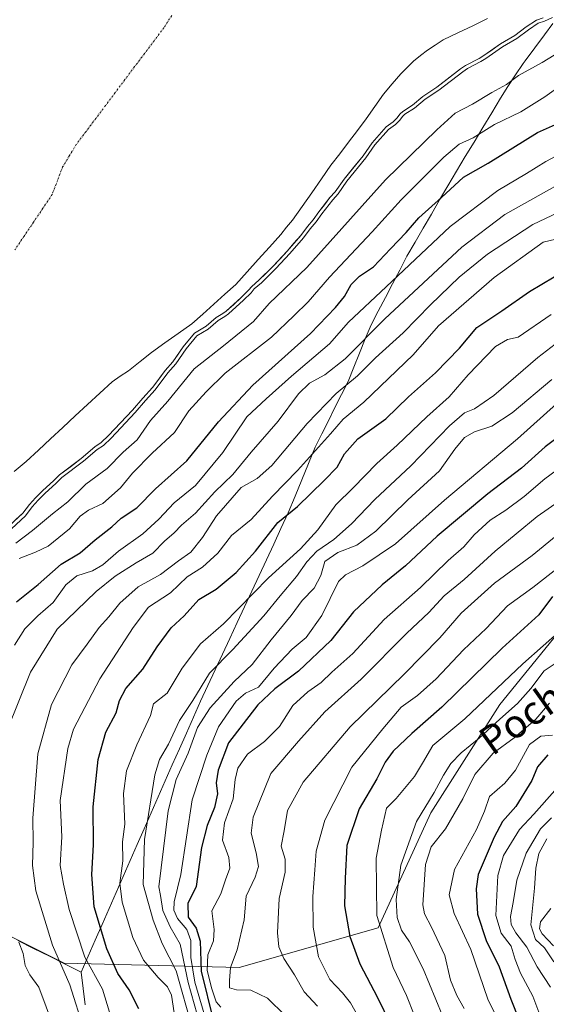
# Model space of a CAD drawing. Units: metres. Extents: x 631062 to 634512, y 4743560 to 4745939.
# Drawn here: x 633517 to 633665, y 4743935 to 4744212 of the extents above; entities that cross this region are included whole.
import ezdxf
from ezdxf.enums import TextEntityAlignment as Align

# ---------------------------------------------------------------- set-up
doc = ezdxf.new("R2010")
doc.units = ezdxf.units.M
doc.header["$MEASUREMENT"] = 0
doc.linetypes.add('TRAZO_Y_PUNTO', pattern=[1, 0.5, -0.25, 0, -0.25])
for name, color, linetype, lineweight in [('Arbolado forestal CxS', 92, 'Continuous', 0), ('Corriente natural eje', 5, 'TRAZO_Y_PUNTO', 0), ('Curva de nivel maestra', 36, 'Continuous', 30), ('Curva de nivel normal', 36, 'Continuous', 0), ('Embalse', 142, 'Continuous', 13), ('Embalse Cxs', 142, 'Continuous', 13), ('Entidad de ámbito territorial', 19, 'Continuous', 0), ('Entidad de ámbito territorial CxS', 92, 'Continuous', 0), ('Municipio', 9, 'Continuous', 13), ('Municipio CxS', 142, 'Continuous', 0), ('Suelo desnudo CxS', 43, 'Continuous', 0), ('Texto cartográfico', 19, 'Continuous', 0)]:
    doc.layers.add(name, color=color, linetype=linetype, lineweight=lineweight)
doc.styles.add('Arial', font='txt', dxfattribs={"height": 0.2})

# ---------------------------------------------------------------- blocks, each defined once
blk = doc.blocks.new('*U181')
at = {"layer": 'Curva de nivel normal', "color": 36, "linetype": 'Continuous', "lineweight": 0}
blk.add_polyline3d([(633669.12, 4744032.3, 685), (633664, 4744028.87, 685), (633660.32, 4744023.97, 685), (633656.56, 4744019.68, 685), (633651.59, 4744015.36, 685), (633645.8, 4744010.01, 685), (633640.75, 4744005.87, 685), (633637.84, 4744002.85, 685), (633635.76, 4743999.65, 685), (633633.15, 4743994.74, 685), (633628.2, 4743986.59, 685), (633623.76, 4743974.34, 685), (633622.44, 4743964.67, 685), (633622.74, 4743959.67, 685), (633623.94, 4743956.04, 685), (633626.25, 4743952.82, 685), (633630.06, 4743945.23, 685), (633635.35, 4743932.32, 685)], dxfattribs=at)
blk = doc.blocks.new('*U182')
at = {"layer": 'Curva de nivel normal', "color": 36, "linetype": 'Continuous', "lineweight": 0}
blk.add_lwpolyline([(633666.3643, 4744212.3044), (633664.1192, 4744211.3343), (633662.3405, 4744210.6958), (633659.6055, 4744208.8586), (633656.348, 4744206.4717), (633652.333, 4744204.078), (633647.688, 4744200.8112), (633646.2909, 4744199.9769), (633642.4684, 4744197.9726), (633641.1735, 4744197.076), (633634.4394, 4744191.9214), (633630.61, 4744189.3861), (633627.6498, 4744186.8685), (633624.9165, 4744185.1662), (633624.3691, 4744184.6604), (633623.4246, 4744183.3766), (633622.2859, 4744182.3072), (633620.3615, 4744180.8519), (633616.485, 4744176.5426), (633613.9712, 4744172.9308), (633608.6281, 4744166.3363), (633606.1788, 4744162.7867), (633604.6565, 4744161.1168), (633601.5788, 4744157.1895), (633599.974, 4744154.9448), (633598.3382, 4744153.006), (633596.4414, 4744150.5077), (633592.6052, 4744146.0477), (633588.6637, 4744141.8296), (633584.6103, 4744137.8805), (633582.6334, 4744136.1073), (633581.7183, 4744135.0567), (633579.6357, 4744132.9751), (633575.3851, 4744129.1124), (633574.333, 4744128.3414), (633572.5266, 4744127.2989), (633569.7221, 4744124.8548), (633566.4891, 4744122.9534), (633563.4826, 4744119.2636), (633560.5715, 4744115.0605), (633558.389, 4744112.6061), (633554.78, 4744107.7749), (633552.032, 4744104.777), (633549.1439, 4744101.4162), (633542.4404, 4744094.231), (633540.2567, 4744092.1771), (633538.4907, 4744091.0188), (633534.6424, 4744087.7362), (633528.5843, 4744083.1474), (633526.9109, 4744081.4688), (633523.9025, 4744078.7774), (633521.9109, 4744076.8069), (633520.2223, 4744074.9626), (633518.334, 4744072.4635), (633514.4236, 4744068.792)], dxfattribs=at)
blk = doc.blocks.new('*U187')
at = {"layer": 'Curva de nivel normal', "color": 36, "linetype": 'Continuous', "lineweight": 0}
blk.add_polyline3d([(633665.51, 4744019.79, 690), (633661.68, 4744015.33, 690), (633655.59, 4744010.12, 690), (633649.72, 4744005.8, 690), (633644.53, 4743999.78, 690), (633641.18, 4743993, 690), (633636.33, 4743984.57, 690), (633632.33, 4743979.45, 690), (633630.72, 4743974.53, 690), (633629.98, 4743963.22, 690), (633630.41, 4743960.66, 690), (633632.36, 4743956.93, 690), (633636.11, 4743949.02, 690), (633637.78, 4743942.03, 690), (633639.47, 4743937.71, 690), (633641.53, 4743934.1, 690)], dxfattribs=at)
blk = doc.blocks.new('*U189')
at = {"layer": 'Curva de nivel normal', "color": 36, "linetype": 'Continuous', "lineweight": 0}
blk.add_polyline3d([(633534.82, 4743928.03, 615), (633530.84, 4743940.76, 615), (633525.92, 4743951.84, 615), (633521.3, 4743967.14, 615), (633520.34, 4743974.24, 615), (633520.5, 4743980.78, 615), (633520.4, 4743987.54, 615), (633521.84, 4744005.64, 615), (633525.72, 4744019.42, 615), (633531.35, 4744030.59, 615), (633535.66, 4744036.36, 615), (633539.03, 4744041.1, 615), (633541.76, 4744044.1, 615), (633544.83, 4744047.9, 615), (633549.98, 4744052.48, 615), (633556.25, 4744055.98, 615), (633561.38, 4744059.79, 615), (633564.82, 4744062.19, 615), (633568.08, 4744066.29, 615), (633571.97, 4744072.45, 615), (633578.96, 4744080.35, 615), (633583.43, 4744082.89, 615), (633587.52, 4744086.57, 615), (633597.49, 4744098.38, 615), (633605.58, 4744106.81, 615), (633611.65, 4744111.73, 615), (633616.65, 4744116.78, 615), (633624.48, 4744123.78, 615), (633632.16, 4744131.67, 615), (633640.16, 4744139.39, 615), (633648.11, 4744145.88, 615), (633660.86, 4744154.24, 615), (633669.78, 4744158.38, 615)], dxfattribs=at)
blk = doc.blocks.new('*U194')
at = {"layer": 'Curva de nivel normal', "color": 36, "linetype": 'Continuous', "lineweight": 0}
blk.add_polyline3d([(633614.16, 4743927.74, 670), (633609.67, 4743935.69, 670), (633607.43, 4743938.47, 670), (633603.84, 4743942.21, 670), (633600.67, 4743948.59, 670), (633599.19, 4743956.91, 670), (633599.07, 4743965.54, 670), (633599.66, 4743973, 670), (633599.97, 4743978.26, 670), (633602.44, 4743986.94, 670), (633610.02, 4744001.86, 670), (633618.76, 4744012.66, 670), (633623.89, 4744018.73, 670), (633628.48, 4744021.95, 670), (633633.72, 4744026.67, 670), (633641.38, 4744034.78, 670), (633647.75, 4744040.77, 670), (633653.77, 4744047.11, 670), (633660.88, 4744052.34, 670), (633671.17, 4744060.3, 670)], dxfattribs=at)
blk = doc.blocks.new('*U198')
at = {"layer": 'Curva de nivel normal', "color": 36, "linetype": 'Continuous', "lineweight": 0}
blk.add_polyline3d([(633665.91, 4743962.16, 720), (633663.03, 4743958.44, 720), (633662.69, 4743956.49, 720), (633663.46, 4743955.02, 720), (633666.63, 4743951.67, 720)], dxfattribs=at)
blk = doc.blocks.new('*U199')
at = {"layer": 'Curva de nivel normal', "color": 36, "linetype": 'Continuous', "lineweight": 0}
blk.add_polyline3d([(633667.04, 4743995.31, 705), (633661.18, 4743988.66, 705), (633657.15, 4743984.36, 705), (633652.63, 4743977.09, 705), (633651.02, 4743971.41, 705), (633650.49, 4743960.18, 705), (633651.93, 4743955.23, 705), (633654.82, 4743951.63, 705), (633655.92, 4743947.85, 705), (633657.43, 4743944, 705), (633660.82, 4743937.6, 705), (633663.12, 4743931.61, 705)], dxfattribs=at)
blk = doc.blocks.new('*U204')
at = {"layer": 'Curva de nivel normal', "color": 36, "linetype": 'Continuous', "lineweight": 0}
blk.add_polyline3d([(633664.76, 4743981.74, 715), (633662.58, 4743977.62, 715), (633661.68, 4743973.47, 715), (633661.32, 4743967.9, 715), (633660.34, 4743957.6, 715), (633661.63, 4743953.46, 715), (633664.18, 4743951.1, 715), (633666.75, 4743947.19, 715)], dxfattribs=at)
blk = doc.blocks.new('*U211')
at = {"layer": 'Curva de nivel normal', "color": 36, "linetype": 'Continuous', "lineweight": 0}
blk.add_polyline3d([(633667.45, 4744066.83, 665), (633660.64, 4744061.29, 665), (633650.06, 4744053.47, 665), (633640.76, 4744045.1, 665), (633634.76, 4744038.19, 665), (633624.69, 4744027.92, 665), (633609.56, 4744013.18, 665), (633596.33, 4743997.67, 665), (633591.93, 4743989.67, 665), (633591.06, 4743984, 665), (633590.2, 4743979.67, 665), (633591.32, 4743976, 665), (633591.28, 4743972.34, 665), (633589.62, 4743964.99, 665), (633589.14, 4743955.38, 665), (633589.53, 4743951.44, 665), (633590.92, 4743948.09, 665), (633593.95, 4743943.57, 665), (633596.67, 4743938.8, 665), (633600.34, 4743934.79, 665)], dxfattribs=at)
blk = doc.blocks.new('*U213')
at = {"layer": 'Curva de nivel normal', "color": 36, "linetype": 'Continuous', "lineweight": 0}
blk.add_polyline3d([(633674.43, 4744080.84, 660), (633662.09, 4744072.24, 660), (633650.3, 4744062.49, 660), (633641.59, 4744054.51, 660), (633635.97, 4744049.91, 660), (633631.69, 4744045.29, 660), (633625.47, 4744039.46, 660), (633612.69, 4744026.59, 660), (633602.43, 4744017.39, 660), (633595.09, 4744009.12, 660), (633587.23, 4744000.09, 660), (633582.31, 4743987.82, 660), (633581.74, 4743983.29, 660), (633583.2, 4743977.82, 660), (633583.83, 4743973.96, 660), (633582.84, 4743971, 660), (633580.32, 4743965.67, 660), (633579.78, 4743958.98, 660), (633577.81, 4743950.58, 660), (633575.94, 4743945.65, 660), (633575.7, 4743942, 660), (633575.67, 4743939.91, 660), (633577.63, 4743939.3, 660), (633581.68, 4743939.2, 660), (633586.35, 4743937.04, 660), (633591.3, 4743932.16, 660)], dxfattribs=at)
blk = doc.blocks.new('*U216')
at = {"layer": 'Curva de nivel normal', "color": 36, "linetype": 'Continuous', "lineweight": 0}
blk.add_polyline3d([(633672.76, 4744089.06, 655), (633664.21, 4744082.83, 655), (633658.42, 4744077.86, 655), (633653.28, 4744074, 655), (633648.92, 4744071.18, 655), (633644.35, 4744067.05, 655), (633641.49, 4744063.7, 655), (633637.11, 4744059.83, 655), (633629.27, 4744052.29, 655), (633619.15, 4744043.28, 655), (633610.27, 4744033.77, 655), (633604.43, 4744028.57, 655), (633601.43, 4744025.59, 655), (633597.68, 4744023.04, 655), (633593.43, 4744019.12, 655), (633589.68, 4744013.29, 655), (633585.49, 4744009.08, 655), (633580.69, 4744005.48, 655), (633578.05, 4744001.56, 655), (633577.24, 4743998.4, 655), (633576.7, 4743992.94, 655), (633574.25, 4743986.26, 655), (633573.72, 4743981.37, 655), (633575.52, 4743976.47, 655), (633575.78, 4743973.47, 655), (633574.54, 4743970.2, 655), (633573.19, 4743966.33, 655), (633570.75, 4743961.47, 655), (633571.35, 4743956.26, 655), (633571.18, 4743953.09, 655), (633569.61, 4743949.19, 655), (633569.39, 4743944.78, 655), (633570.72, 4743939.59, 655), (633571.91, 4743935.99, 655), (633573.28, 4743934.43, 655)], dxfattribs=at)
blk = doc.blocks.new('*U218')
at = {"layer": 'Curva de nivel maestra', "color": 36, "linetype": 'Continuous', "lineweight": 30}
blk.add_polyline3d([(633672.66, 4744098.04, 650), (633664.28, 4744091.8, 650), (633657.65, 4744085.76, 650), (633648.25, 4744078.57, 650), (633633.99, 4744066.73, 650), (633625.12, 4744058.34, 650), (633618.54, 4744053, 650), (633610.52, 4744045.45, 650), (633604.14, 4744037.45, 650), (633595.09, 4744028.8, 650), (633588.4, 4744023.88, 650), (633583.64, 4744019.37, 650), (633575.4, 4744008.7, 650), (633572.44, 4744001, 650), (633571.9, 4743997.46, 650), (633572.26, 4743994.35, 650), (633571.47, 4743990.5, 650), (633569.42, 4743985.51, 650), (633567.8, 4743979.32, 650), (633566.26, 4743968.36, 650), (633563.94, 4743963.55, 650), (633564.04, 4743959.74, 650), (633566.35, 4743956.62, 650), (633567.44, 4743953.01, 650), (633567.67, 4743944.59, 650), (633571.19, 4743930.56, 650)], dxfattribs=at)
blk = doc.blocks.new('*U219')
at = {"layer": 'Curva de nivel maestra', "color": 36, "linetype": 'Continuous', "lineweight": 30}
blk.add_polyline3d([(633515.89, 4744048.28, 600), (633521.91, 4744053.16, 600), (633528.4, 4744058.83, 600), (633533.75, 4744062, 600), (633537.9, 4744065.67, 600), (633542.6, 4744069.34, 600), (633545.28, 4744071.75, 600), (633549.6, 4744074.65, 600), (633554.85, 4744079.96, 600), (633563.66, 4744087.83, 600), (633572.6, 4744098.82, 600), (633582.22, 4744109.13, 600), (633598.44, 4744123.6, 600), (633605.4, 4744130.94, 600), (633607.99, 4744134.01, 600), (633609.84, 4744137.41, 600), (633612.21, 4744139.69, 600), (633616.13, 4744142.34, 600), (633620.85, 4744147.42, 600), (633625.3, 4744152, 600), (633628.81, 4744156.08, 600), (633635.23, 4744161.79, 600), (633641.43, 4744167.47, 600), (633648.33, 4744171.45, 600), (633662.15, 4744180.03, 600), (633671.43, 4744184.19, 600)], dxfattribs=at)
blk = doc.blocks.new('*U227')
at = {"layer": 'Curva de nivel maestra', "color": 36, "linetype": 'Continuous', "lineweight": 30}
blk.add_polyline3d([(633666.38, 4744049.8, 675), (633662.52, 4744044.63, 675), (633652.25, 4744035.23, 675), (633635.27, 4744018.67, 675), (633626.92, 4744011.34, 675), (633621.67, 4744006.34, 675), (633619.35, 4744003.27, 675), (633617.03, 4743998.55, 675), (633612.13, 4743990.19, 675), (633608.66, 4743979.9, 675), (633608.12, 4743970.66, 675), (633608.01, 4743962.96, 675), (633609.51, 4743954.27, 675), (633612.3, 4743946.59, 675), (633617.28, 4743937.2, 675), (633620.87, 4743929.7, 675)], dxfattribs=at)

msp = doc.modelspace()

# ---------------------------------------------------------------- linework, layer by layer
at = {"layer": 'Arbolado forestal CxS', "color": 92, "linetype": 'Continuous', "lineweight": 0}
for points in [[(633469.26, 4743976.86, 585.89), (633529.21, 4743946.78, 616.15), (633578.42, 4743945.6, 660.75), (633617.38, 4743956.75, 681.18), (633632.22, 4743989, 688.7), (633651.56, 4744019.49, 685.92), (633676, 4744049.52, 681.17), (633707.98, 4744082.33, 675.8), (633748.29, 4744112.88, 674.37), (633791.65, 4744147.34, 671.5), (633808.66, 4744171.4, 665.7), (633819.24, 4744197.8, 661.76), (633826.05, 4744222.8, 658), (633837.12, 4744233.96, 658), (633849.61, 4744240.73, 660.95), (633865.36, 4744245.05, 662.3), (633883.05, 4744248.17, 663.5)], [(633469.26, 4743976.86, 585.89), (633529.21, 4743946.78, 616.15), (633578.42, 4743945.6, 660.75), (633617.38, 4743956.75, 681.18), (633632.22, 4743989, 688.7), (633651.56, 4744019.49, 685.92), (633676, 4744049.52, 681.17), (633707.98, 4744082.33, 675.8), (633748.29, 4744112.88, 674.37), (633791.65, 4744147.34, 671.5), (633808.66, 4744171.4, 665.7), (633819.24, 4744197.8, 661.76), (633826.05, 4744222.8, 658), (633837.12, 4744233.96, 658), (633849.61, 4744240.73, 660.95), (633865.36, 4744245.05, 662.3), (633883.05, 4744248.17, 663.5)], [(633469.26, 4743976.86, 585.89), (633529.21, 4743946.78, 616.15), (633578.42, 4743945.6, 660.75), (633617.38, 4743956.75, 681.18), (633632.22, 4743989, 688.7), (633651.56, 4744019.49, 685.92), (633676, 4744049.52, 681.17), (633707.98, 4744082.33, 675.8), (633748.29, 4744112.88, 674.37), (633791.65, 4744147.34, 671.5), (633808.66, 4744171.4, 665.7), (633819.24, 4744197.8, 661.76), (633826.05, 4744222.8, 658)], [(633826.05, 4744222.8, 658), (633819.24, 4744197.8, 661.76), (633808.66, 4744171.4, 665.7), (633791.65, 4744147.34, 671.5), (633748.29, 4744112.88, 674.37), (633707.98, 4744082.33, 675.8), (633676, 4744049.52, 681.17), (633651.56, 4744019.49, 685.92), (633632.22, 4743989, 688.7), (633617.38, 4743956.75, 681.18), (633578.42, 4743945.6, 660.75), (633578.42, 4743945.6, 660.75), (633529.21, 4743946.78, 616.15), (633469.26, 4743976.86, 585.89)], [(633513.79, 4744069.57, 589.28), (633517.59, 4744073.13, 588.14), (633519.45, 4744075.6, 587.91), (633521.19, 4744077.5, 587.85), (633523.22, 4744079.51, 587.74), (633526.22, 4744082.2, 587.38), (633527.93, 4744083.9, 587.25), (633534.02, 4744088.52, 587.79), (633537.89, 4744091.82, 587.34), (633539.64, 4744092.97, 588.03), (633541.73, 4744094.94, 588.31), (633548.4, 4744102.08, 588.35), (633551.28, 4744105.44, 588.02), (633554.01, 4744108.41, 588.24), (633554.42, 4744108.96, 588.26), (633557.61, 4744113.24, 588.32), (633559.78, 4744115.68, 588.42), (633562.68, 4744119.87, 588.71), (633565.83, 4744123.72, 587.35), (633569.14, 4744125.67, 587.51), (633571.94, 4744128.12, 587.33), (633572.4, 4744128.38, 587.39), (633573.79, 4744129.18, 587.53), (633574.75, 4744129.89, 587.53), (633578.95, 4744133.7, 587.39), (633580.99, 4744135.74, 587.57), (633581.92, 4744136.81, 587.58), (633583.93, 4744138.61, 587.58), (633587.95, 4744142.53, 587.06), (633591.86, 4744146.72, 587.18), (633595.66, 4744151.14, 587.28), (633597.56, 4744153.63, 587.16), (633599.18, 4744155.56, 587.19), (633600.78, 4744157.79, 587.08), (633603.89, 4744161.76, 586.88), (633605.39, 4744163.41, 586.99), (633607.83, 4744166.94, 586.97), (633613.17, 4744173.53, 586.87), (633615.7, 4744177.16, 586.73), (633619.68, 4744181.59, 586.62), (633621.64, 4744183.07, 586.75), (633622.67, 4744184.04, 586.74), (633623.62, 4744185.33, 586.51), (633624.31, 4744185.96, 586.47), (633627.06, 4744187.68, 586.62), (633630.01, 4744190.19, 586.54), (633633.86, 4744192.74, 586.69), (633640.58, 4744197.88, 586.55), (633641.95, 4744198.83, 586.58), (633645.8, 4744200.85, 586.76), (633647.14, 4744201.65, 586.79), (633651.79, 4744204.92, 586.43), (633655.8, 4744207.31, 586.56), (633659.03, 4744209.68, 586.4), (633661.89, 4744211.6, 586.23), (633663.75, 4744212.26, 586.47)], [(633663.75, 4744212.26, 586.47), (633661.89, 4744211.6, 586.23), (633659.03, 4744209.68, 586.4), (633655.8, 4744207.31, 586.56), (633651.79, 4744204.92, 586.43), (633647.14, 4744201.65, 586.79), (633645.8, 4744200.85, 586.76), (633641.95, 4744198.83, 586.58), (633640.58, 4744197.88, 586.55), (633633.86, 4744192.74, 586.69), (633630.01, 4744190.19, 586.54), (633627.06, 4744187.68, 586.62), (633624.31, 4744185.96, 586.47), (633623.62, 4744185.33, 586.51), (633622.67, 4744184.04, 586.74), (633621.64, 4744183.07, 586.75), (633619.68, 4744181.59, 586.62), (633615.7, 4744177.16, 586.73), (633613.17, 4744173.53, 586.87), (633607.83, 4744166.94, 586.97), (633605.39, 4744163.41, 586.99), (633603.89, 4744161.76, 586.88), (633600.78, 4744157.79, 587.08), (633599.18, 4744155.56, 587.19), (633597.56, 4744153.63, 587.16), (633595.66, 4744151.14, 587.28), (633591.86, 4744146.72, 587.18), (633587.95, 4744142.53, 587.06), (633583.93, 4744138.61, 587.58), (633581.92, 4744136.81, 587.58), (633580.99, 4744135.74, 587.57), (633578.95, 4744133.7, 587.39), (633574.75, 4744129.89, 587.53), (633573.79, 4744129.18, 587.53), (633572.4, 4744128.38, 587.39), (633571.94, 4744128.12, 587.33), (633569.14, 4744125.67, 587.51), (633565.83, 4744123.72, 587.35), (633562.68, 4744119.87, 588.71), (633559.78, 4744115.68, 588.42), (633557.61, 4744113.24, 588.32), (633554.42, 4744108.96, 588.26), (633554.01, 4744108.41, 588.24), (633551.28, 4744105.44, 588.02), (633548.4, 4744102.08, 588.35), (633541.73, 4744094.94, 588.31), (633539.64, 4744092.97, 588.03), (633537.89, 4744091.82, 587.34), (633534.02, 4744088.52, 587.79), (633527.93, 4744083.9, 587.25), (633526.22, 4744082.2, 587.38), (633523.22, 4744079.51, 587.74), (633521.19, 4744077.5, 587.85), (633519.45, 4744075.6, 587.91), (633517.59, 4744073.13, 588.14), (633513.79, 4744069.57, 589.28)]]:
    msp.add_polyline3d(points, dxfattribs=at)
at = {"layer": 'Corriente natural eje', "color": 5, "linetype": 'TRAZO_Y_PUNTO', "lineweight": 0}
msp.add_polyline3d([(633559.45, 4744212.88, 579.29), (633557.23, 4744209.46, 579.28), (633554.5, 4744205.82, 579.28), (633551.77, 4744202.18, 579.28), (633549.03, 4744198.54, 579.29), (633546.3, 4744194.9, 579.29), (633543.57, 4744191.25, 579.3), (633540.84, 4744187.61, 579.3), (633538.1, 4744183.97, 579.32), (633535.37, 4744180.33, 579.33), (633532.64, 4744176.69, 579.34), (633530.73, 4744173.54, 579.35), (633528.81, 4744170.39, 579.36), (633527.34, 4744166.52, 579.38), (633525.87, 4744162.65, 579.4), (633523.25, 4744158.76, 579.41), (633520.63, 4744154.86, 579.42), (633518, 4744150.97, 579.43), (633515.38, 4744147.07, 579.44)], dxfattribs=at)
at = {"layer": 'Curva de nivel maestra', "color": 36, "linetype": 'Continuous', "lineweight": 30}
for points in [[(633550.22, 4743934, 625), (633547.46, 4743939.34, 625), (633544.31, 4743943.96, 625), (633541.22, 4743950.85, 625), (633537.69, 4743962.63, 625), (633536.96, 4743971.68, 625), (633537.5, 4743980.06, 625), (633537.36, 4743990.68, 625), (633538.75, 4744004, 625), (633540.98, 4744011.67, 625), (633543.82, 4744017.15, 625), (633544.8, 4744020.57, 625), (633546.58, 4744023.95, 625), (633551.33, 4744029.37, 625), (633555.33, 4744035.6, 625), (633559.27, 4744041, 625), (633562.89, 4744044.34, 625), (633567.04, 4744048.93, 625), (633571.96, 4744051.85, 625), (633577.55, 4744056.48, 625), (633582.93, 4744062.52, 625), (633589.22, 4744070.53, 625), (633594.72, 4744075.05, 625), (633602.26, 4744082.34, 625), (633605.9, 4744086.04, 625), (633607.93, 4744089.81, 625), (633611.68, 4744094.04, 625), (633619.59, 4744099.67, 625), (633625.95, 4744105.82, 625), (633633.55, 4744112.6, 625), (633640.3, 4744119.48, 625), (633645.17, 4744125.34, 625), (633652.2, 4744129.93, 625), (633659.88, 4744135.36, 625), (633670.32, 4744141.56, 625)], [(633665.05, 4744005.34, 700), (633662.16, 4744001.95, 700), (633660.56, 4743998.12, 700), (633656.12, 4743990.77, 700), (633652.32, 4743986.62, 700), (633649.99, 4743982.16, 700), (633645.55, 4743971.67, 700), (633644.95, 4743967.71, 700), (633645.34, 4743960.62, 700), (633647.76, 4743953.17, 700), (633651.43, 4743945.82, 700), (633654.65, 4743936.71, 700), (633659.39, 4743924.91, 700)]]:
    msp.add_polyline3d(points, dxfattribs=at)
at = {"layer": 'Curva de nivel normal', "color": 36, "linetype": 'Continuous', "lineweight": 0}
for points in [[(633671.43, 4744204.57, 590), (633663.46, 4744199.72, 590), (633656.87, 4744196.07, 590), (633653.44, 4744193.56, 590), (633649.35, 4744191.31, 590), (633643.89, 4744188.02, 590), (633639.01, 4744185.44, 590), (633633.91, 4744180.83, 590), (633619.49, 4744166.79, 590), (633597.34, 4744142.11, 590), (633586.82, 4744132.06, 590), (633582.4, 4744126.97, 590), (633573.99, 4744120.17, 590), (633565.74, 4744113.66, 590), (633558.35, 4744104.6, 590), (633553.47, 4744099.16, 590), (633549.69, 4744093.75, 590), (633545.76, 4744090.31, 590), (633541.32, 4744085.72, 590), (633535.36, 4744081.3, 590), (633530.24, 4744076.34, 590), (633525.96, 4744073, 590), (633520.36, 4744068.28, 590), (633515.64, 4744064.78, 590)], [(633671.47, 4744195.24, 595), (633664.27, 4744190.06, 595), (633657.47, 4744185.82, 595), (633650.09, 4744182.33, 595), (633644.09, 4744178.54, 595), (633640.19, 4744176.76, 595), (633635.82, 4744173.13, 595), (633623.86, 4744161.18, 595), (633615.76, 4744152.11, 595), (633603.76, 4744139.44, 595), (633597.76, 4744132.46, 595), (633593.76, 4744128.53, 595), (633587.43, 4744122.58, 595), (633574.43, 4744112.48, 595), (633569.09, 4744107.2, 595), (633564.28, 4744101.87, 595), (633560.19, 4744095.79, 595), (633553.95, 4744089.99, 595), (633548.43, 4744084.43, 595), (633545.09, 4744080.32, 595), (633540.09, 4744075.88, 595), (633536.09, 4744074, 595), (633533.76, 4744072.34, 595), (633530.76, 4744068.76, 595), (633524.76, 4744063.92, 595), (633521.22, 4744062.24, 595), (633516.64, 4744060.42, 595)], [(633671.71, 4744175.76, 605), (633664.5, 4744171.92, 605), (633659.09, 4744168.57, 605), (633650.99, 4744163.76, 605), (633637.67, 4744153.64, 605), (633619.66, 4744136.68, 605), (633609.09, 4744126.76, 605), (633603.76, 4744120.7, 605), (633593.09, 4744111.64, 605), (633585.94, 4744105.23, 605), (633580.5, 4744100.22, 605), (633573.76, 4744090.18, 605), (633566.13, 4744080.93, 605), (633560.09, 4744076.07, 605), (633555.82, 4744071.45, 605), (633551.31, 4744067.35, 605), (633544.48, 4744062.48, 605), (633540.09, 4744058.66, 605), (633537.17, 4744056.98, 605), (633532.76, 4744055.56, 605), (633529.68, 4744053, 605), (633526.16, 4744048.13, 605), (633521.86, 4744044.31, 605), (633518.21, 4744040.71, 605), (633515.26, 4744036.15, 605)], [(633670.18, 4744166.7, 610), (633653, 4744157.01, 610), (633640.88, 4744147.86, 610), (633619.26, 4744127.77, 610), (633608.18, 4744116.51, 610), (633602.45, 4744112, 610), (633598.18, 4744109.71, 610), (633595.09, 4744106.7, 610), (633589.3, 4744099.02, 610), (633581.76, 4744090.25, 610), (633576.62, 4744084.01, 610), (633571.59, 4744079.15, 610), (633566.1, 4744073.16, 610), (633562.23, 4744069.83, 610), (633560.09, 4744067.68, 610), (633557.43, 4744065.34, 610), (633554.17, 4744061.98, 610), (633549.43, 4744059.26, 610), (633543.58, 4744055.52, 610), (633538.26, 4744051.14, 610), (633527.3, 4744040.63, 610), (633519.74, 4744028.57, 610), (633513.24, 4744012.21, 610)], [(633543.23, 4743928.8, 620), (633540.01, 4743939.5, 620), (633535.08, 4743948.55, 620), (633530.64, 4743961.88, 620), (633529.06, 4743968.99, 620), (633528.12, 4743974.24, 620), (633528.54, 4743982.32, 620), (633528.14, 4743992.51, 620), (633530.24, 4744007.12, 620), (633531.82, 4744012.48, 620), (633539.23, 4744026.61, 620), (633548.64, 4744041.06, 620), (633552.9, 4744046.78, 620), (633559.09, 4744050.78, 620), (633563.8, 4744055.27, 620), (633568.07, 4744058.03, 620), (633572.41, 4744061.94, 620), (633576.25, 4744066.92, 620), (633581.76, 4744071.35, 620), (633587.76, 4744077.97, 620), (633594.76, 4744085.13, 620), (633604.01, 4744095.42, 620), (633607.6, 4744099.6, 620), (633613.4, 4744104.32, 620), (633627.28, 4744117.63, 620), (633634.38, 4744125.73, 620), (633649.97, 4744139.3, 620), (633663.72, 4744149.23, 620), (633668.88, 4744150.44, 620)], [(633561, 4743927.29, 630), (633559.34, 4743937.87, 630), (633558.3, 4743940.13, 630), (633555.65, 4743942.81, 630), (633551.51, 4743947.62, 630), (633548.56, 4743954.06, 630), (633545.49, 4743963.99, 630), (633544.89, 4743969.28, 630), (633545.68, 4743975.59, 630), (633545.64, 4743980.88, 630), (633546.28, 4743985.85, 630), (633545.88, 4743994.45, 630), (633546.78, 4744000.79, 630), (633549.64, 4744008.13, 630), (633553.52, 4744016.34, 630), (633554.29, 4744019.67, 630), (633558.19, 4744022.67, 630), (633562.4, 4744029.62, 630), (633567.52, 4744036.45, 630), (633573.96, 4744042.12, 630), (633586.58, 4744055.04, 630), (633595.6, 4744063.18, 630), (633600.48, 4744068.48, 630), (633605.5, 4744075.51, 630), (633610.43, 4744080.29, 630), (633617.09, 4744087.14, 630), (633622.76, 4744092.28, 630), (633631.07, 4744100.22, 630), (633637.33, 4744105.83, 630), (633642.72, 4744111.98, 630), (633650.34, 4744120, 630), (633653.74, 4744121.96, 630), (633656.76, 4744122.62, 630), (633665.98, 4744128.93, 630)], [(633670.82, 4744123.44, 635), (633662.27, 4744116.85, 635), (633649.86, 4744106.24, 635), (633644.47, 4744102.47, 635), (633641.69, 4744101.36, 635), (633637.46, 4744097.65, 635), (633626.59, 4744086.5, 635), (633616.48, 4744076.98, 635), (633609.93, 4744070.16, 635), (633604.96, 4744065.8, 635), (633600.24, 4744062.5, 635), (633597.36, 4744059.46, 635), (633594.5, 4744055.34, 635), (633589.92, 4744050, 635), (633585.32, 4744044.33, 635), (633576.58, 4744034.88, 635), (633570.01, 4744028.29, 635), (633565.38, 4744020.58, 635), (633561.66, 4744015, 635), (633558.57, 4744008.34, 635), (633555.99, 4744004, 635), (633554.73, 4743999.67, 635), (633551.78, 4743981.5, 635), (633551.38, 4743968.95, 635), (633554.24, 4743958.93, 635), (633556.8, 4743952.34, 635), (633560.7, 4743944.67, 635), (633565.28, 4743928.34, 635)], [(633666.23, 4744110.67, 640), (633655.08, 4744101.31, 640), (633649.36, 4744097.6, 640), (633644.43, 4744096, 640), (633641.64, 4744094.42, 640), (633638.93, 4744091.12, 640), (633634.64, 4744085.05, 640), (633625.76, 4744076.87, 640), (633616.76, 4744068.12, 640), (633611.43, 4744064.18, 640), (633606.09, 4744062.12, 640), (633602.4, 4744059.56, 640), (633601.31, 4744055.67, 640), (633599.4, 4744052.08, 640), (633596.09, 4744048.62, 640), (633592.99, 4744044.46, 640), (633587.33, 4744037.62, 640), (633581.99, 4744030.72, 640), (633577.02, 4744025.9, 640), (633570.26, 4744018.55, 640), (633566.66, 4744013, 640), (633564.09, 4744005.76, 640), (633560.67, 4743998.36, 640), (633558.42, 4743989.56, 640), (633555.86, 4743968.25, 640), (633556.31, 4743965.79, 640), (633556.91, 4743961.62, 640), (633558.99, 4743957.03, 640), (633561.85, 4743952.18, 640), (633564.06, 4743941.35, 640), (633567.46, 4743929.4, 640)], [(633569.51, 4743929.41, 645), (633565.89, 4743941.46, 645), (633564.77, 4743948.45, 645), (633564.85, 4743953.2, 645), (633563.68, 4743956.24, 645), (633561.02, 4743959.4, 645), (633559.99, 4743961.67, 645), (633560.1, 4743964.02, 645), (633562, 4743971.75, 645), (633565.16, 4743992.69, 645), (633569.3, 4744005.21, 645), (633572.54, 4744013.15, 645), (633577.51, 4744020.36, 645), (633580.2, 4744022.6, 645), (633583.78, 4744024.33, 645), (633588.19, 4744029.62, 645), (633593.31, 4744034.98, 645), (633597.21, 4744038.27, 645), (633601.62, 4744044.45, 645), (633606.27, 4744053.96, 645), (633608.28, 4744055.86, 645), (633613.15, 4744058.34, 645), (633622.27, 4744064.6, 645), (633636.09, 4744076.83, 645), (633656.6, 4744094.04, 645), (633667.47, 4744103.82, 645)], [(633627.54, 4743932.34, 680), (633625.34, 4743937.73, 680), (633621.66, 4743945.59, 680), (633617.02, 4743960.23, 680), (633616.85, 4743976.31, 680), (633618.32, 4743984.16, 680), (633619.76, 4743990.32, 680), (633622.52, 4743993.08, 680), (633627.59, 4743999.26, 680), (633629.88, 4744002.97, 680), (633632.76, 4744007.96, 680), (633641.76, 4744015.45, 680), (633658.09, 4744030.82, 680), (633669.43, 4744041, 680)], [(633666.43, 4744010.86, 695), (633663.1, 4744010.58, 695), (633659.94, 4744008.19, 695), (633655.97, 4744001, 695), (633653.02, 4743997.34, 695), (633648.68, 4743993.62, 695), (633647.25, 4743989.5, 695), (633645.03, 4743984.33, 695), (633638.85, 4743973.1, 695), (633637.35, 4743966.03, 695), (633638.76, 4743960.76, 695), (633643.41, 4743950.62, 695), (633648.18, 4743936.71, 695), (633653.79, 4743925.56, 695)], [(633666.12, 4743987.6, 710), (633663.05, 4743984.57, 710), (633658.99, 4743977.71, 710), (633656.36, 4743970.12, 710), (633655.36, 4743963.83, 710), (633654.62, 4743959.95, 710), (633654.79, 4743957.67, 710), (633656.05, 4743955.34, 710), (633659.18, 4743951.34, 710), (633662.08, 4743945.77, 710), (633665.78, 4743940.04, 710)], [(633516.51, 4743952.76, 610), (633517.7, 4743949.49, 610), (633518.26, 4743946.14, 610), (633519.63, 4743943.54, 610), (633522.15, 4743940.06, 610), (633526.23, 4743929.06, 610)]]:
    msp.add_polyline3d(points, dxfattribs=at)
at = {"layer": 'Embalse', "color": 142, "linetype": 'Continuous', "lineweight": 13}
for points in [[(633648.17, 4744212.02, 580.14), (633643.99, 4744210.02, 579.91), (633639.81, 4744208.02, 579.75), (633635.63, 4744206.02, 579.79), (633633.47, 4744204.61, 579.66), (633631.3, 4744203.2, 579.49), (633629.34, 4744201.62, 579.71), (633627.39, 4744200.04, 579.62), (633625.58, 4744198.3, 579.54), (633623.77, 4744196.56, 579.75), (633621.35, 4744193.68, 579.58), (633618.93, 4744190.8, 580.03), (633616.5, 4744187.32, 579.97), (633614.07, 4744183.84, 580.41), (633611.59, 4744180.59, 580.26), (633609.12, 4744177.33, 580.54), (633606.64, 4744174.08, 580.24), (633604.16, 4744170.83, 580.6), (633601.46, 4744166.99, 580.29), (633598.75, 4744163.15, 580.47), (633596.05, 4744159.31, 580.78), (633593.34, 4744155.47, 581.1), (633591.72, 4744153.44, 580.89), (633590.09, 4744151.4, 581.04), (633586.93, 4744147.89, 580.72), (633583.76, 4744144.38, 580.87), (633580.6, 4744140.88, 580.91), (633577.43, 4744137.37, 581.33), (633574.33, 4744134.61, 581.26), (633571.24, 4744131.84, 580.86), (633568.15, 4744129.08, 580.56), (633565.05, 4744126.31, 581.06), (633561.29, 4744123.63, 579.95), (633557.54, 4744120.96, 579.95), (633553.78, 4744118.28, 579.48), (633550.55, 4744115.71, 579.53), (633547.33, 4744113.14, 579.54), (633545, 4744111.61, 579.68), (633542.68, 4744110.07, 579.9), (633539.23, 4744106.86, 579.97), (633535.78, 4744103.66, 579.56), (633532.33, 4744100.45, 579.32), (633528.88, 4744097.25, 579.23), (633525.43, 4744094.04, 579.19), (633521.98, 4744090.84, 579.48), (633518.53, 4744087.63, 579.62), (633515.21, 4744084.85, 579.48)], [(633663.75, 4744212.26, 583.93), (633661.89, 4744211.6, 583.77), (633659.03, 4744209.68, 583.93), (633655.8, 4744207.31, 584.16), (633651.79, 4744204.92, 583.79), (633649.47, 4744203.28, 583.7), (633647.14, 4744201.65, 583.76), (633645.8, 4744200.85, 583.78), (633641.95, 4744198.83, 583.99), (633640.58, 4744197.88, 583.93), (633637.22, 4744195.31, 583.82), (633633.86, 4744192.74, 583.99), (633630.01, 4744190.19, 583.74), (633627.06, 4744187.68, 583.91), (633624.31, 4744185.96, 583.67), (633623.62, 4744185.33, 583.67), (633622.67, 4744184.04, 583.84), (633621.64, 4744183.07, 583.87), (633619.68, 4744181.59, 583.83), (633617.69, 4744179.38, 584.1), (633615.7, 4744177.16, 583.98), (633613.17, 4744173.53, 583.8), (633610.5, 4744170.23, 583.66), (633607.83, 4744166.94, 583.69), (633605.39, 4744163.41, 583.82), (633603.89, 4744161.76, 583.71), (633602.34, 4744159.78, 583.75), (633600.78, 4744157.79, 583.81), (633599.18, 4744155.56, 583.9), (633597.56, 4744153.63, 583.78), (633595.66, 4744151.14, 583.75), (633593.76, 4744148.93, 583.72), (633591.86, 4744146.72, 583.98), (633589.9, 4744144.62, 584.05), (633587.95, 4744142.53, 583.91), (633585.94, 4744140.57, 583.66), (633583.93, 4744138.61, 583.49), (633581.92, 4744136.81, 583.57), (633580.99, 4744135.74, 583.78), (633578.95, 4744133.7, 583.95), (633576.85, 4744131.79, 583.71), (633574.75, 4744129.89, 583.47), (633573.79, 4744129.18, 583.28), (633571.94, 4744128.12, 582.9), (633569.14, 4744125.67, 583.4), (633565.83, 4744123.72, 583.06), (633562.68, 4744119.87, 583.1), (633561.23, 4744117.77, 583.23), (633559.78, 4744115.68, 583.87), (633557.61, 4744113.24, 584.02), (633555.81, 4744110.83, 584.21), (633554.01, 4744108.41, 584.12), (633551.28, 4744105.44, 583.98), (633548.4, 4744102.08, 583.9), (633545.07, 4744098.51, 583.91), (633541.73, 4744094.94, 583.41), (633539.64, 4744092.97, 583.33), (633537.89, 4744091.82, 583.35), (633535.95, 4744090.17, 583.68), (633534.02, 4744088.52, 583.67), (633530.97, 4744086.21, 583.4), (633527.93, 4744083.9, 583.57), (633526.22, 4744082.2, 583.74), (633523.22, 4744079.51, 583.45), (633521.19, 4744077.5, 583.35), (633519.45, 4744075.6, 583.64), (633517.59, 4744073.13, 583.95), (633515.69, 4744071.35, 583.86)]]:
    msp.add_polyline3d(points, dxfattribs=at)
at = {"layer": 'Embalse Cxs', "color": 142, "linetype": 'Continuous', "lineweight": 13}
for points in [[(633648.17, 4744212.02, 580.14), (633643.99, 4744210.02, 579.91), (633639.81, 4744208.02, 579.75), (633635.63, 4744206.02, 579.79), (633633.47, 4744204.61, 579.66), (633631.3, 4744203.2, 579.49), (633629.34, 4744201.62, 579.71), (633627.39, 4744200.04, 579.62), (633625.58, 4744198.3, 579.54), (633623.77, 4744196.56, 579.75), (633621.35, 4744193.68, 579.58), (633618.93, 4744190.8, 580.03), (633616.5, 4744187.32, 579.97), (633614.07, 4744183.84, 580.41), (633611.59, 4744180.59, 580.26), (633609.12, 4744177.33, 580.54), (633606.64, 4744174.08, 580.24), (633604.16, 4744170.83, 580.6), (633601.46, 4744166.99, 580.29), (633598.75, 4744163.15, 580.47), (633596.05, 4744159.31, 580.78), (633593.34, 4744155.47, 581.1), (633591.72, 4744153.44, 580.89), (633590.09, 4744151.4, 581.04), (633586.93, 4744147.89, 580.72), (633583.76, 4744144.38, 580.87), (633580.6, 4744140.88, 580.91), (633577.43, 4744137.37, 581.33), (633574.33, 4744134.61, 581.26), (633571.24, 4744131.84, 580.86), (633568.15, 4744129.08, 580.56), (633565.05, 4744126.31, 581.06), (633561.29, 4744123.63, 579.95), (633557.54, 4744120.96, 579.95), (633553.78, 4744118.28, 579.48), (633550.55, 4744115.71, 579.53), (633547.33, 4744113.14, 579.54), (633545, 4744111.61, 579.68), (633542.68, 4744110.07, 579.9), (633539.23, 4744106.86, 579.97), (633535.78, 4744103.66, 579.56), (633532.33, 4744100.45, 579.32), (633528.88, 4744097.25, 579.23), (633525.43, 4744094.04, 579.19), (633521.98, 4744090.84, 579.48), (633518.53, 4744087.63, 579.62), (633515.21, 4744084.85, 579.48)], [(633663.75, 4744212.26, 583.93), (633661.89, 4744211.6, 583.77), (633659.03, 4744209.68, 583.93), (633655.8, 4744207.31, 584.16), (633651.79, 4744204.92, 583.79), (633649.47, 4744203.28, 583.7), (633647.14, 4744201.65, 583.76), (633645.8, 4744200.85, 583.78), (633641.95, 4744198.83, 583.99), (633640.58, 4744197.88, 583.93), (633637.22, 4744195.31, 583.82), (633633.86, 4744192.74, 583.99), (633630.01, 4744190.19, 583.74), (633627.06, 4744187.68, 583.91), (633624.31, 4744185.96, 583.67), (633623.62, 4744185.33, 583.67), (633622.67, 4744184.04, 583.84), (633621.64, 4744183.07, 583.87), (633619.68, 4744181.59, 583.83), (633617.69, 4744179.38, 584.1), (633615.7, 4744177.16, 583.98), (633613.17, 4744173.53, 583.8), (633610.5, 4744170.23, 583.66), (633607.83, 4744166.94, 583.69), (633605.39, 4744163.41, 583.82), (633603.89, 4744161.76, 583.71), (633602.34, 4744159.78, 583.75), (633600.78, 4744157.79, 583.81), (633599.18, 4744155.56, 583.9), (633597.56, 4744153.63, 583.78), (633595.66, 4744151.14, 583.75), (633593.76, 4744148.93, 583.72), (633591.86, 4744146.72, 583.98), (633589.9, 4744144.62, 584.05), (633587.95, 4744142.53, 583.91), (633585.94, 4744140.57, 583.66), (633583.93, 4744138.61, 583.49), (633581.92, 4744136.81, 583.57), (633580.99, 4744135.74, 583.78), (633578.95, 4744133.7, 583.95), (633576.85, 4744131.79, 583.71), (633574.75, 4744129.89, 583.47), (633573.79, 4744129.18, 583.28), (633571.94, 4744128.12, 582.9), (633569.14, 4744125.67, 583.4), (633565.83, 4744123.72, 583.06), (633562.68, 4744119.87, 583.1), (633561.23, 4744117.77, 583.23), (633559.78, 4744115.68, 583.87), (633557.61, 4744113.24, 584.02), (633555.81, 4744110.83, 584.21), (633554.01, 4744108.41, 584.12), (633551.28, 4744105.44, 583.98), (633548.4, 4744102.08, 583.9), (633545.07, 4744098.51, 583.91), (633541.73, 4744094.94, 583.41), (633539.64, 4744092.97, 583.33), (633537.89, 4744091.82, 583.35), (633535.95, 4744090.17, 583.68), (633534.02, 4744088.52, 583.67), (633530.97, 4744086.21, 583.41), (633527.93, 4744083.9, 583.57), (633526.22, 4744082.2, 583.74), (633523.22, 4744079.51, 583.45), (633521.19, 4744077.5, 583.35), (633519.45, 4744075.6, 583.64), (633517.59, 4744073.13, 583.95), (633515.69, 4744071.35, 583.86)]]:
    msp.add_polyline3d(points, dxfattribs=at)
at = {"layer": 'Entidad de ámbito territorial', "color": 19, "linetype": 'Continuous', "lineweight": 0}
for points in [[(633666.5, 4744210.62, 585.47), (633664.18, 4744207.42, 586.43), (633661.43, 4744203.81, 587.41), (633658.68, 4744200.21, 588.38), (633658.1, 4744199.45, 588.57), (633655.99, 4744196.19, 589.65), (633653.88, 4744192.93, 590.62), (633651.77, 4744189.67, 590.86), (633649.3, 4744185.57, 592.68), (633646.84, 4744181.46, 593.84), (633644.37, 4744177.36, 595.55), (633641.9, 4744173.26, 597.23), (633639.44, 4744169.15, 598.16), (633636.97, 4744165.05, 599.02), (633634.68, 4744161.1, 599.97), (633632.38, 4744157.14, 600.99), (633630.09, 4744153.19, 601.86), (633627.79, 4744149.23, 602.5), (633625.5, 4744145.28, 603.59), (633623.48, 4744141.43, 604.54), (633621.47, 4744137.58, 605.41), (633619.45, 4744133.74, 606.29), (633617.44, 4744129.89, 607.49), (633615.42, 4744126.04, 608.98), (633613.81, 4744122.07, 610.43), (633612.2, 4744118.11, 611.67), (633610.58, 4744114.14, 612.96), (633608.97, 4744110.18, 614.73), (633607.13, 4744106.49, 616.08), (633605.29, 4744102.8, 617.17), (633603.45, 4744099.1, 618.2), (633601.61, 4744095.41, 618.84), (633599.77, 4744091.72, 619.57), (633597.88, 4744087.11, 620.7), (633595.98, 4744082.51, 621.91), (633594.08, 4744077.9, 623.59), (633592.19, 4744073.29, 624.53), (633590.13, 4744068.88, 625.74), (633588.08, 4744064.47, 626.6), (633586.02, 4744060.06, 627.54), (633583.96, 4744055.66, 628.49), (633581.9, 4744051.25, 629.34), (633579.84, 4744046.84, 630.35), (633577.79, 4744042.43, 631.54), (633575.73, 4744038.02, 633.23), (633573.67, 4744033.62, 634.56), (633571.62, 4744029.21, 635.59), (633569.56, 4744024.8, 635.97), (633567.5, 4744020.39, 637.11), (633565.53, 4744015.91, 637.93), (633563.56, 4744011.44, 637.99), (633561.58, 4744006.96, 637.2), (633559.61, 4744002.48, 637.7), (633557.64, 4743998.01, 637.46), (633555.67, 4743993.53, 636.36), (633553.69, 4743989.05, 634.91), (633551.72, 4743984.58, 633.12), (633549.75, 4743980.1, 632.36), (633547.78, 4743975.63, 631.61), (633545.8, 4743971.15, 630.58), (633543.83, 4743966.67, 629.13), (633541.86, 4743962.2, 627.33), (633539.89, 4743957.72, 625.76), (633537.91, 4743953.24, 623.04), (633535.94, 4743948.77, 621.09), (633533.97, 4743944.29, 617.91)], [(633533.97, 4743944.29, 617.91), (633529.53, 4743946.52, 615.69), (633525.09, 4743948.74, 613.8), (633520.66, 4743950.97, 611.7), (633516.22, 4743953.2, 609.79)]]:
    msp.add_polyline3d(points, dxfattribs=at)
at = {"layer": 'Entidad de ámbito territorial CxS', "color": 92, "linetype": 'Continuous', "lineweight": 0}
msp.add_polyline3d([(633666.5, 4744210.62, 585.47), (633664.18, 4744207.42, 586.43), (633661.43, 4744203.81, 587.41), (633658.68, 4744200.21, 588.38), (633658.1, 4744199.45, 588.57), (633655.99, 4744196.19, 589.65), (633653.88, 4744192.93, 590.62), (633651.77, 4744189.67, 590.86), (633649.3, 4744185.57, 592.68), (633646.84, 4744181.46, 593.84), (633644.37, 4744177.36, 595.55), (633641.9, 4744173.26, 597.23), (633639.44, 4744169.15, 598.16), (633636.97, 4744165.05, 599.02), (633634.68, 4744161.1, 599.97), (633632.38, 4744157.14, 600.99), (633630.09, 4744153.19, 601.86), (633627.79, 4744149.23, 602.5), (633625.5, 4744145.28, 603.59), (633623.48, 4744141.43, 604.54), (633621.47, 4744137.58, 605.41), (633619.45, 4744133.74, 606.29), (633617.44, 4744129.89, 607.49), (633615.42, 4744126.04, 608.98), (633613.81, 4744122.07, 610.43), (633612.2, 4744118.11, 611.67), (633610.58, 4744114.14, 612.96), (633608.97, 4744110.18, 614.73), (633607.13, 4744106.49, 616.08), (633605.29, 4744102.8, 617.17), (633603.45, 4744099.1, 618.2), (633601.61, 4744095.41, 618.84), (633599.77, 4744091.72, 619.57), (633597.88, 4744087.11, 620.7), (633595.98, 4744082.51, 621.91), (633594.08, 4744077.9, 623.59), (633592.19, 4744073.29, 624.53), (633590.13, 4744068.88, 625.74), (633588.08, 4744064.47, 626.6), (633586.02, 4744060.06, 627.54), (633583.96, 4744055.66, 628.49), (633581.9, 4744051.25, 629.34), (633579.84, 4744046.84, 630.35), (633577.79, 4744042.43, 631.54), (633575.73, 4744038.02, 633.23), (633573.67, 4744033.62, 634.56), (633571.62, 4744029.21, 635.59), (633569.56, 4744024.8, 635.97), (633567.5, 4744020.39, 637.11), (633565.53, 4744015.91, 637.93), (633563.56, 4744011.44, 637.99), (633561.58, 4744006.96, 637.2), (633559.61, 4744002.48, 637.7), (633557.64, 4743998.01, 637.46), (633555.67, 4743993.53, 636.36), (633553.69, 4743989.05, 634.91), (633551.72, 4743984.58, 633.12), (633549.75, 4743980.1, 632.36), (633547.78, 4743975.63, 631.61), (633545.8, 4743971.15, 630.58), (633543.83, 4743966.67, 629.13), (633541.86, 4743962.2, 627.33), (633539.89, 4743957.72, 625.76), (633537.91, 4743953.24, 623.04), (633535.94, 4743948.77, 621.09), (633533.97, 4743944.29, 617.91), (633529.53, 4743946.52, 615.69), (633525.09, 4743948.74, 613.8), (633520.66, 4743950.97, 611.7), (633516.22, 4743953.2, 609.79)], dxfattribs=at)
at = {"layer": 'Municipio', "color": 9, "linetype": 'Continuous', "lineweight": 13}
for points in [[(633533.97, 4743944.29, 617.91), (633529.53, 4743946.52, 615.69), (633525.09, 4743948.74, 613.8), (633520.66, 4743950.97, 611.7), (633516.22, 4743953.2, 609.79)], [(633533.97, 4743944.29, 617.91), (633529.53, 4743946.52, 615.69), (633525.09, 4743948.74, 613.8), (633520.66, 4743950.97, 611.7), (633516.22, 4743953.2, 609.79)], [(633533.97, 4743944.29, 617.91), (633534.57, 4743939.71, 616.89), (633535.17, 4743935.13, 616.03)], [(633533.97, 4743944.29, 617.91), (633534.57, 4743939.71, 616.89), (633535.17, 4743935.13, 616.03)]]:
    msp.add_polyline3d(points, dxfattribs=at)
at = {"layer": 'Municipio CxS', "color": 142, "linetype": 'Continuous', "lineweight": 0}
for points in [[(633516.22, 4743953.2, 609.79), (633520.66, 4743950.97, 611.7), (633525.09, 4743948.74, 613.8), (633529.53, 4743946.52, 615.69), (633533.97, 4743944.29, 617.91), (633534.57, 4743939.71, 616.89), (633535.17, 4743935.13, 616.03)], [(633535.17, 4743935.13, 616.03), (633534.57, 4743939.71, 616.89), (633533.97, 4743944.29, 617.91), (633529.53, 4743946.52, 615.69), (633525.09, 4743948.74, 613.8), (633520.66, 4743950.97, 611.7), (633516.22, 4743953.2, 609.79)]]:
    msp.add_polyline3d(points, dxfattribs=at)
at = {"layer": 'Suelo desnudo CxS', "color": 43, "linetype": 'Continuous', "lineweight": 0}
msp.add_polyline3d([(633663.75, 4744212.26, 586.47), (633661.89, 4744211.6, 586.23), (633659.03, 4744209.68, 586.4), (633655.8, 4744207.31, 586.56), (633651.79, 4744204.92, 586.43), (633647.14, 4744201.65, 586.79), (633645.8, 4744200.85, 586.76), (633641.95, 4744198.83, 586.58), (633640.58, 4744197.88, 586.55), (633633.86, 4744192.74, 586.69), (633630.01, 4744190.19, 586.54), (633627.06, 4744187.68, 586.62), (633624.31, 4744185.96, 586.47), (633623.62, 4744185.33, 586.51), (633622.67, 4744184.04, 586.74), (633621.64, 4744183.07, 586.75), (633619.68, 4744181.59, 586.62), (633615.7, 4744177.16, 586.73), (633613.17, 4744173.53, 586.87), (633607.83, 4744166.94, 586.97), (633605.39, 4744163.41, 586.99), (633603.89, 4744161.76, 586.88), (633600.78, 4744157.79, 587.08), (633599.18, 4744155.56, 587.19), (633597.56, 4744153.63, 587.16), (633595.66, 4744151.14, 587.28), (633591.86, 4744146.72, 587.18), (633587.95, 4744142.53, 587.06), (633583.93, 4744138.61, 587.58), (633581.92, 4744136.81, 587.58), (633580.99, 4744135.74, 587.57), (633578.95, 4744133.7, 587.39), (633574.75, 4744129.89, 587.53), (633573.79, 4744129.18, 587.53), (633572.4, 4744128.38, 587.39), (633571.94, 4744128.12, 587.33), (633569.14, 4744125.67, 587.51), (633565.83, 4744123.72, 587.35), (633562.68, 4744119.87, 588.71), (633559.78, 4744115.68, 588.42), (633557.61, 4744113.24, 588.32), (633554.42, 4744108.96, 588.26), (633554.01, 4744108.41, 588.24), (633551.28, 4744105.44, 588.02), (633548.4, 4744102.08, 588.35), (633541.73, 4744094.94, 588.31), (633539.64, 4744092.97, 588.03), (633537.89, 4744091.82, 587.34), (633534.02, 4744088.52, 587.79), (633527.93, 4744083.9, 587.25), (633526.22, 4744082.2, 587.38), (633523.22, 4744079.51, 587.74), (633521.19, 4744077.5, 587.85), (633519.45, 4744075.6, 587.91), (633517.59, 4744073.13, 588.14), (633513.79, 4744069.57, 589.28)], dxfattribs=at)
msp.add_polyline3d([(633663.75, 4744212.26, 586.47), (633661.89, 4744211.6, 586.23), (633659.03, 4744209.68, 586.4), (633655.8, 4744207.31, 586.56), (633651.79, 4744204.92, 586.43), (633647.14, 4744201.65, 586.79), (633645.8, 4744200.85, 586.76), (633641.95, 4744198.83, 586.58), (633640.58, 4744197.88, 586.55), (633633.86, 4744192.74, 586.69), (633630.01, 4744190.19, 586.54), (633627.06, 4744187.68, 586.62), (633624.31, 4744185.96, 586.47), (633623.62, 4744185.33, 586.51), (633622.67, 4744184.04, 586.74), (633621.64, 4744183.07, 586.75), (633619.68, 4744181.59, 586.62), (633615.7, 4744177.16, 586.73), (633613.17, 4744173.53, 586.87), (633607.83, 4744166.94, 586.97), (633605.39, 4744163.41, 586.99), (633603.89, 4744161.76, 586.88), (633600.78, 4744157.79, 587.08), (633599.18, 4744155.56, 587.19), (633597.56, 4744153.63, 587.16), (633595.66, 4744151.14, 587.28), (633591.86, 4744146.72, 587.18), (633587.95, 4744142.53, 587.06), (633583.93, 4744138.61, 587.58), (633581.92, 4744136.81, 587.58), (633580.99, 4744135.74, 587.57), (633578.95, 4744133.7, 587.39), (633574.75, 4744129.89, 587.53), (633573.79, 4744129.18, 587.53), (633572.4, 4744128.38, 587.39), (633571.94, 4744128.12, 587.33), (633569.14, 4744125.67, 587.51), (633565.83, 4744123.72, 587.35), (633562.68, 4744119.87, 588.71), (633559.78, 4744115.68, 588.42), (633557.61, 4744113.24, 588.32), (633554.42, 4744108.96, 588.26), (633554.01, 4744108.41, 588.24), (633551.28, 4744105.44, 588.02), (633548.4, 4744102.08, 588.35), (633541.73, 4744094.94, 588.31), (633539.64, 4744092.97, 588.03), (633537.89, 4744091.82, 587.34), (633534.02, 4744088.52, 587.79), (633527.93, 4744083.9, 587.25), (633526.22, 4744082.2, 587.38), (633523.22, 4744079.51, 587.74), (633521.19, 4744077.5, 587.85), (633519.45, 4744075.6, 587.91), (633517.59, 4744073.13, 588.14), (633513.79, 4744069.57, 589.28)], dxfattribs=at)

# ---------------------------------------------------------------- block references
at = {"layer": 'Curva de nivel maestra', "color": 36, "linetype": 'Continuous', "lineweight": 30}
for name in ['*U227', '*U218', '*U219']:
    msp.add_blockref(name, (0, 0), dxfattribs=at)
at = {"layer": 'Curva de nivel normal', "color": 36, "linetype": 'Continuous', "lineweight": 0}
for name in ['*U198', '*U204', '*U199', '*U187', '*U181', '*U211', '*U194', '*U213', '*U216', '*U189', '*U182']:
    msp.add_blockref(name, (0, 0), dxfattribs=at)

# ---------------------------------------------------------------- texts
at = {"layer": 'Texto cartográfico', "color": 19, "linetype": 'Continuous', "lineweight": 0, "style": 'Arial'}
msp.add_text('Poche de Txintxurrumear', height=8, rotation=35.5084, dxfattribs=at).set_placement((633699.62, 4744045.5), align=Align.MIDDLE_CENTER)

doc.saveas('drawing.dxf')
